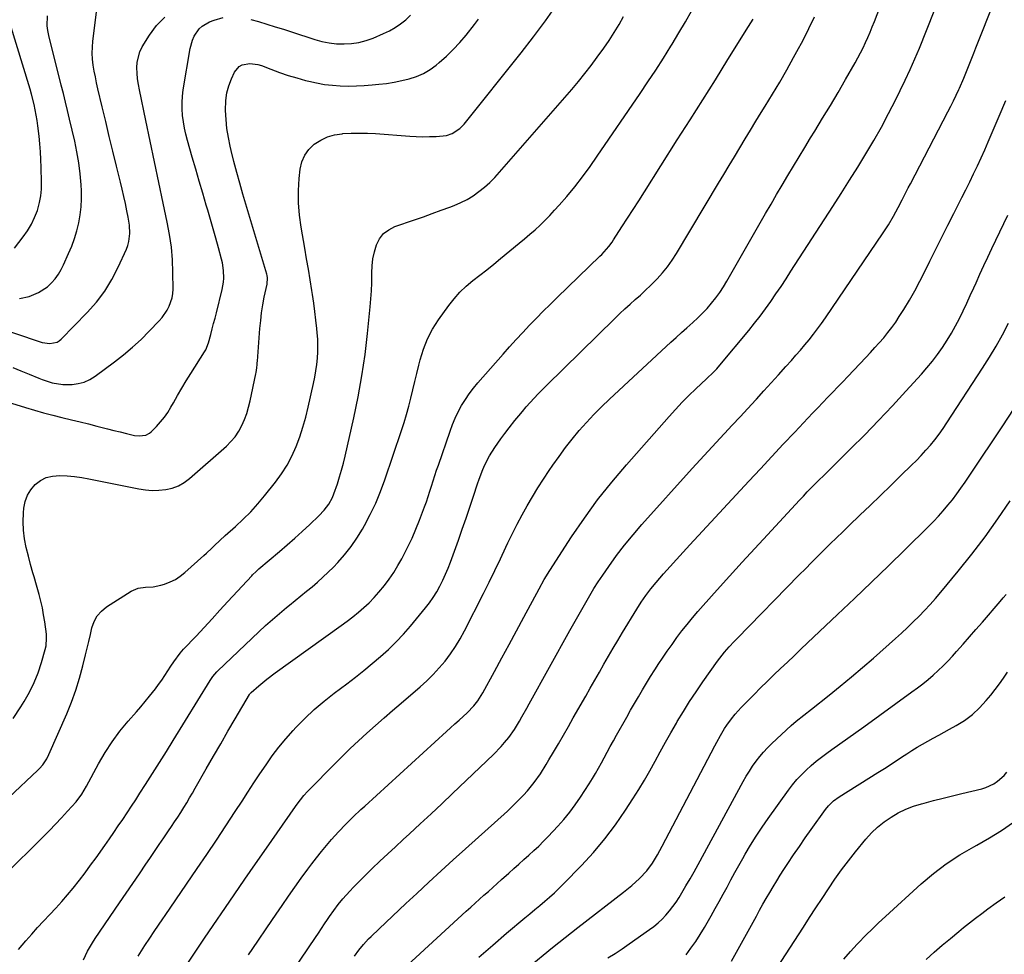
# Model space of a CAD drawing. Units: inches. Extents: x 1836063 to 1841434, y 426305 to 431686.
# Drawn here: x 1838258 to 1838709, y 428372 to 428800 of the extents above; entities that cross this region are included whole.
import ezdxf

# ---------------------------------------------------------------- set-up
doc = ezdxf.new("R2010")
doc.units = ezdxf.units.IN
doc.header["$MEASUREMENT"] = 0
doc.layers.add('7', color=7, linetype='Continuous')
doc.layers.add('8', color=7, linetype='Continuous')

msp = doc.modelspace()

# ---------------------------------------------------------------- linework, layer by layer
at = {"layer": '7', "color": 18}
for points in [[(1838349.29, 428314.57, 1824), (1838393.02, 428379.36, 1824), (1838394.42, 428381.43, 1824), (1838395.82, 428383.51, 1824), (1838397.23, 428385.58, 1824), (1838398.63, 428387.65, 1824), (1838399.56, 428389.01, 1824), (1838401.49, 428391.76, 1824), (1838403.49, 428394.46, 1824), (1838405.59, 428397.08, 1824), (1838408.8, 428400.66, 1824), (1838410.45, 428402.41, 1824), (1838413.81, 428405.84, 1824), (1838415.53, 428407.52, 1824), (1838419.08, 428410.94, 1824), (1838422.6, 428414.3, 1824), (1838426.14, 428417.64, 1824), (1838429.7, 428420.96, 1824), (1838433.28, 428424.26, 1824), (1838436.09, 428426.84, 1824), (1838441.08, 428431.43, 1824), (1838446.04, 428436.04, 1824), (1838450.97, 428440.69, 1824), (1838455.88, 428445.36, 1824), (1838474.61, 428463.27, 1824), (1838478.08, 428466.85, 1824), (1838479.7, 428468.75, 1824), (1838481.56, 428471.08, 1824), (1838484.16, 428474.74, 1824), (1838486.52, 428478.56, 1824), (1838487.64, 428480.51, 1824), (1838489.84, 428484.43, 1824), (1838490.94, 428486.39, 1824), (1838509.57, 428519.99, 1824), (1838511.36, 428523.22, 1824), (1838513.17, 428526.45, 1824), (1838514.99, 428529.67, 1824), (1838516.81, 428532.89, 1824), (1838518.68, 428536.08, 1824), (1838520.6, 428539.23, 1824), (1838522.6, 428542.34, 1824), (1838524.66, 428545.41, 1824), (1838527.39, 428549.38, 1824), (1838530.94, 428554.34, 1824), (1838534.62, 428559.2, 1824), (1838538.49, 428563.91, 1824), (1838542.48, 428568.53, 1824), (1838565.62, 428594.25, 1824), (1838569.23, 428598.24, 1824), (1838572.86, 428602.21, 1824), (1838576.52, 428606.15, 1824), (1838580.21, 428610.07, 1824), (1838580.35, 428610.22, 1824), (1838583.96, 428614.07, 1824), (1838587.56, 428617.92, 1824), (1838591.14, 428621.8, 1824), (1838594.7, 428625.69, 1824), (1838595.04, 428626.07, 1824), (1838598.42, 428629.79, 1824), (1838601.79, 428633.51, 1824), (1838605.15, 428637.23, 1824), (1838608.51, 428640.97, 1824), (1838611.04, 428643.78, 1824), (1838613.11, 428646.12, 1824), (1838615.17, 428648.48, 1824), (1838617.18, 428650.87, 1824), (1838619.17, 428653.28, 1824), (1838621.12, 428655.73, 1824), (1838623.02, 428658.22, 1824), (1838624.85, 428660.75, 1824), (1838626.64, 428663.31, 1824), (1838653.1, 428702.22, 1824), (1838655.52, 428705.97, 1824), (1838657.75, 428709.83, 1824), (1838659.85, 428713.77, 1824), (1838661.74, 428717.42, 1824), (1838663.6, 428721.08, 1824), (1838664.55, 428722.91, 1824), (1838665.5, 428724.73, 1824), (1838682.73, 428757.69, 1824), (1838684.03, 428760.21, 1824), (1838685.3, 428762.75, 1824), (1838686.52, 428765.31, 1824), (1838687.72, 428767.88, 1824), (1838688.01, 428768.53, 1824), (1838690.01, 428773.08, 1824), (1838691.87, 428777.68, 1824), (1838693.68, 428782.3, 1824), (1838694.59, 428784.62, 1824), (1838695.5, 428786.93, 1824), (1838712.51, 428830.12, 1824)], [(1838242.01, 428660.63, 1802), (1838267.89, 428652.01, 1802), (1838271.36, 428651.46, 1802), (1838274.74, 428652.15, 1802), (1838275.7, 428652.74, 1802), (1838276.59, 428653.48, 1802), (1838288.56, 428665.71, 1802), (1838292.75, 428670.47, 1802), (1838296.57, 428675.48, 1802), (1838299.85, 428680.87, 1802), (1838302.76, 428686.5, 1802), (1838306.47, 428694.69, 1802), (1838307.13, 428696.45, 1802), (1838307.65, 428698.24, 1802), (1838308.09, 428701.95, 1802), (1838307.93, 428705.73, 1802), (1838307.36, 428709.47, 1802), (1838306.76, 428712.33, 1802), (1838306.06, 428715.62, 1802), (1838305.33, 428718.9, 1802), (1838304.57, 428722.18, 1802), (1838303.78, 428725.45, 1802), (1838301.98, 428732.77, 1802), (1838300.32, 428739.57, 1802), (1838298.67, 428746.38, 1802), (1838297.03, 428753.18, 1802), (1838295.4, 428759.99, 1802), (1838293.45, 428768.22, 1802), (1838292.84, 428770.93, 1802), (1838292.27, 428773.64, 1802), (1838291.76, 428776.36, 1802), (1838291.3, 428779.1, 1802), (1838290.98, 428781.83, 1802), (1838290.82, 428784.58, 1802), (1838290.9, 428787.32, 1802), (1838291.13, 428790.07, 1802), (1838292.85, 428803.39, 1802)], [(1838250.55, 428407.77, 1812), (1838268.43, 428425.54, 1812), (1838271.27, 428428.4, 1812), (1838274.07, 428431.3, 1812), (1838276.83, 428434.23, 1812), (1838279.56, 428437.2, 1812), (1838283.52, 428441.58, 1812), (1838286.1, 428445, 1812), (1838288.26, 428448.72, 1812), (1838293.77, 428458.97, 1812), (1838296.76, 428464.11, 1812), (1838299.98, 428469.09, 1812), (1838303.53, 428473.84, 1812), (1838307.31, 428478.44, 1812), (1838311.09, 428482.72, 1812), (1838313.12, 428485.07, 1812), (1838315.12, 428487.45, 1812), (1838317.08, 428489.87, 1812), (1838319.74, 428493.27, 1812), (1838321.24, 428495.27, 1812), (1838322.7, 428497.3, 1812), (1838324.1, 428499.38, 1812), (1838325.45, 428501.48, 1812), (1838326.8, 428503.66, 1812), (1838328.14, 428505.7, 1812), (1838331.08, 428509.59, 1812), (1838332.7, 428511.41, 1812), (1838338.38, 428517.48, 1812), (1838342.04, 428521.41, 1812), (1838345.7, 428525.35, 1812), (1838349.34, 428529.3, 1812), (1838352.98, 428533.25, 1812), (1838363.89, 428545.14, 1812), (1838364.27, 428545.55, 1812), (1838365.85, 428547.13, 1812), (1838366.68, 428547.88, 1812), (1838367.1, 428548.24, 1812), (1838376.53, 428556.21, 1812), (1838380.06, 428559.25, 1812), (1838383.57, 428562.31, 1812), (1838387.02, 428565.43, 1812), (1838390.45, 428568.59, 1812), (1838394.69, 428572.54, 1812), (1838397.08, 428575.09, 1812), (1838399.14, 428577.92, 1812), (1838400.82, 428580.99, 1812), (1838401.51, 428582.6, 1812), (1838403.1, 428587.2, 1812), (1838404.09, 428590.36, 1812), (1838405.03, 428593.55, 1812), (1838405.87, 428596.75, 1812), (1838406.65, 428599.98, 1812), (1838410.63, 428617.49, 1812), (1838412.62, 428627.08, 1812), (1838414.38, 428636.72, 1812), (1838415.78, 428646.41, 1812), (1838416.94, 428656.14, 1812), (1838418.17, 428668.32, 1812), (1838418.48, 428672, 1812), (1838418.72, 428675.68, 1812), (1838418.84, 428679.36, 1812), (1838418.88, 428683.84, 1812), (1838419.04, 428687.11, 1812), (1838419.41, 428690.35, 1812), (1838420.1, 428693.54, 1812), (1838421.01, 428696.69, 1812), (1838422.43, 428699.46, 1812), (1838424.24, 428701.85, 1812), (1838426.62, 428703.66, 1812), (1838429.4, 428705.08, 1812), (1838438.43, 428708.2, 1812), (1838442.5, 428709.63, 1812), (1838446.57, 428711.08, 1812), (1838450.63, 428712.56, 1812), (1838454.68, 428714.06, 1812), (1838456.65, 428714.81, 1812), (1838459.63, 428716.09, 1812), (1838462.52, 428717.54, 1812), (1838465.27, 428719.24, 1812), (1838467.92, 428721.11, 1812), (1838470.44, 428723.18, 1812), (1838472.87, 428725.34, 1812), (1838475.17, 428727.64, 1812), (1838477.38, 428730.03, 1812), (1838510.44, 428767.93, 1812), (1838513.48, 428771.52, 1812), (1838516.46, 428775.16, 1812), (1838519.33, 428778.89, 1812), (1838522.14, 428782.66, 1812), (1838525.15, 428786.83, 1812), (1838527.59, 428790.34, 1812), (1838529.89, 428793.95, 1812), (1838532.08, 428797.63, 1812), (1838534.18, 428801.36, 1812)], [(1838253.88, 428624.25, 1806), (1838260.35, 428622.21, 1806), (1838264.46, 428620.96, 1806), (1838268.59, 428619.78, 1806), (1838272.74, 428618.69, 1806), (1838276.91, 428617.67, 1806), (1838281.39, 428616.6, 1806), (1838285.25, 428615.66, 1806), (1838289.11, 428614.68, 1806), (1838292.96, 428613.68, 1806), (1838297.78, 428612.42, 1806), (1838300.67, 428611.69, 1806), (1838303.57, 428610.99, 1806), (1838306.47, 428610.3, 1806), (1838310.23, 428609.43, 1806), (1838312.28, 428609.16, 1806), (1838315.34, 428609.53, 1806), (1838317.11, 428610.44, 1806), (1838317.9, 428611.09, 1806), (1838320.32, 428613.54, 1806), (1838322.18, 428615.58, 1806), (1838323.92, 428617.71, 1806), (1838325.47, 428619.97, 1806), (1838326.91, 428622.33, 1806), (1838328.01, 428624.33, 1806), (1838329.94, 428627.74, 1806), (1838331.9, 428631.13, 1806), (1838333.92, 428634.48, 1806), (1838335.98, 428637.81, 1806), (1838342.22, 428647.7, 1806), (1838342.79, 428648.69, 1806), (1838344.04, 428651.88, 1806), (1838345.09, 428655.7, 1806), (1838345.76, 428658.17, 1806), (1838346.43, 428660.64, 1806), (1838347.07, 428663.11, 1806), (1838347.7, 428665.59, 1806), (1838350.38, 428676.22, 1806), (1838351.01, 428679.7, 1806), (1838351.12, 428681.46, 1806), (1838351.03, 428685.01, 1806), (1838350.5, 428688.51, 1806), (1838350.09, 428690.23, 1806), (1838348.66, 428695.42, 1806), (1838347.46, 428699.72, 1806), (1838346.24, 428704.03, 1806), (1838345, 428708.32, 1806), (1838343.73, 428712.61, 1806), (1838343.03, 428714.97, 1806), (1838341.42, 428720.44, 1806), (1838339.81, 428725.91, 1806), (1838338.21, 428731.38, 1806), (1838336.63, 428736.86, 1806), (1838334.43, 428744.51, 1806), (1838333.69, 428747.36, 1806), (1838333.06, 428750.23, 1806), (1838332.58, 428753.13, 1806), (1838332.2, 428756.05, 1806), (1838332.02, 428758.98, 1806), (1838331.99, 428761.9, 1806), (1838332.19, 428764.82, 1806), (1838332.55, 428767.73, 1806), (1838335.64, 428786.61, 1806), (1838336.7, 428790.49, 1806), (1838337.54, 428792.31, 1806), (1838339.77, 428795.62, 1806), (1838341.17, 428796.99, 1806), (1838344.58, 428798.93, 1806), (1838346.71, 428799.73, 1806), (1838350.8, 428800.87, 1806)], [(1838254.49, 428640.49, 1804), (1838258.22, 428638.98, 1804), (1838261.95, 428637.46, 1804), (1838266.35, 428635.65, 1804), (1838267.88, 428635.05, 1804), (1838272.57, 428633.49, 1804), (1838277.4, 428632.73, 1804), (1838279.04, 428632.72, 1804), (1838281.6, 428632.81, 1804), (1838284.44, 428633.18, 1804), (1838287.17, 428633.87, 1804), (1838289.72, 428635.03, 1804), (1838292.17, 428636.52, 1804), (1838301.04, 428643.09, 1804), (1838305.23, 428646.36, 1804), (1838309.31, 428649.77, 1804), (1838313.21, 428653.39, 1804), (1838316.98, 428657.14, 1804), (1838321.49, 428661.85, 1804), (1838322.84, 428663.41, 1804), (1838325.17, 428666.77, 1804), (1838326.14, 428668.58, 1804), (1838327.47, 428672.42, 1804), (1838327.77, 428674.42, 1804), (1838327.89, 428676.45, 1804), (1838327.8, 428684.02, 1804), (1838327.56, 428689.86, 1804), (1838327.09, 428695.67, 1804), (1838326.27, 428701.44, 1804), (1838325.22, 428707.18, 1804), (1838323.37, 428715.86, 1804), (1838321.35, 428725.33, 1804), (1838319.34, 428734.81, 1804), (1838317.34, 428744.29, 1804), (1838315.35, 428753.77, 1804), (1838312.43, 428767.69, 1804), (1838311.97, 428770.22, 1804), (1838311.61, 428772.76, 1804), (1838311.38, 428775.32, 1804), (1838311.24, 428777.89, 1804), (1838311.4, 428780.4, 1804), (1838312.67, 428785.19, 1804), (1838313.78, 428787.45, 1804), (1838317.01, 428792.81, 1804), (1838320.33, 428797.24, 1804), (1838324.13, 428801.11, 1804)], [(1838254.6, 428479.74, 1808), (1838258.15, 428485.04, 1808), (1838259.71, 428487.53, 1808), (1838262.12, 428491.78, 1808), (1838264.29, 428496.14, 1808), (1838266.08, 428500.68, 1808), (1838267.62, 428505.32, 1808), (1838269.34, 428511.33, 1808), (1838269.72, 428513.06, 1808), (1838269.97, 428516.56, 1808), (1838269.85, 428518.32, 1808), (1838269.09, 428524.05, 1808), (1838268.6, 428527.2, 1808), (1838268.02, 428530.34, 1808), (1838267.31, 428533.44, 1808), (1838266.51, 428536.53, 1808), (1838265.31, 428540.77, 1808), (1838264.23, 428544.59, 1808), (1838263.68, 428546.49, 1808), (1838262.61, 428550.31, 1808), (1838261.61, 428554.15, 1808), (1838260.62, 428558.09, 1808), (1838259.85, 428562, 1808), (1838259.33, 428565.93, 1808), (1838259.21, 428569.89, 1808), (1838259.35, 428573.88, 1808), (1838259.54, 428576.15, 1808), (1838260.14, 428579.16, 1808), (1838261.14, 428581.99, 1808), (1838262.72, 428584.53, 1808), (1838264.69, 428586.89, 1808), (1838267.14, 428588.71, 1808), (1838269.76, 428590.08, 1808), (1838272.63, 428590.8, 1808), (1838276.02, 428591.07, 1808), (1838279.37, 428590.88, 1808), (1838282.71, 428590.58, 1808), (1838286.02, 428590.1, 1808), (1838289.32, 428589.52, 1808), (1838312.11, 428584.88, 1808), (1838315.2, 428584.42, 1808), (1838318.29, 428584.18, 1808), (1838321.4, 428584.27, 1808), (1838324.51, 428584.58, 1808), (1838327.5, 428585.3, 1808), (1838330.35, 428586.35, 1808), (1838332.98, 428587.86, 1808), (1838335.46, 428589.68, 1808), (1838352.26, 428604.44, 1808), (1838354.38, 428606.55, 1808), (1838356.3, 428608.81, 1808), (1838357.94, 428611.29, 1808), (1838359.38, 428613.92, 1808), (1838360.56, 428616.69, 1808), (1838361.62, 428619.51, 1808), (1838362.47, 428622.39, 1808), (1838363.19, 428625.32, 1808), (1838365.75, 428637.56, 1808), (1838365.89, 428638.28, 1808), (1838366.21, 428640.45, 1808), (1838366.37, 428641.9, 1808), (1838366.43, 428642.63, 1808), (1838366.49, 428643.36, 1808), (1838367.64, 428658.45, 1808), (1838367.98, 428662.04, 1808), (1838368.42, 428665.62, 1808), (1838368.99, 428669.18, 1808), (1838369.65, 428672.73, 1808), (1838370.88, 428678.64, 1808), (1838371.06, 428681.58, 1808), (1838370.89, 428682.74, 1808), (1838370.74, 428683.31, 1808), (1838359.88, 428719.94, 1808), (1838358.45, 428724.91, 1808), (1838357.06, 428729.88, 1808), (1838355.76, 428734.88, 1808), (1838354.5, 428739.9, 1808), (1838354.01, 428741.91, 1808), (1838353.17, 428745.94, 1808), (1838352.51, 428750, 1808), (1838352.12, 428754.09, 1808), (1838351.91, 428758.21, 1808), (1838352.05, 428762.93, 1808), (1838352.51, 428766.32, 1808), (1838353.42, 428769.62, 1808), (1838354.62, 428772.86, 1808), (1838355.95, 428775.82, 1808), (1838358.06, 428778.45, 1808), (1838359.53, 428779.22, 1808), (1838363.04, 428779.8, 1808), (1838366.65, 428779.35, 1808), (1838368.41, 428778.82, 1808), (1838372.69, 428777.16, 1808), (1838376.6, 428775.72, 1808), (1838380.53, 428774.38, 1808), (1838384.52, 428773.18, 1808), (1838388.53, 428772.07, 1808), (1838389.99, 428771.7, 1808), (1838393.56, 428770.9, 1808), (1838397.16, 428770.25, 1808), (1838400.8, 428769.83, 1808), (1838404.45, 428769.57, 1808), (1838408.12, 428769.5, 1808), (1838411.79, 428769.53, 1808), (1838415.45, 428769.71, 1808), (1838419.11, 428769.99, 1808), (1838422.11, 428770.28, 1808), (1838425.63, 428770.71, 1808), (1838429.13, 428771.25, 1808), (1838432.6, 428771.96, 1808), (1838436.05, 428772.77, 1808), (1838439.38, 428773.89, 1808), (1838442.56, 428775.27, 1808), (1838445.55, 428777.06, 1808), (1838448.39, 428779.11, 1808), (1838449.73, 428780.22, 1808), (1838453.03, 428783.14, 1808), (1838456.2, 428786.19, 1808), (1838459.18, 428789.43, 1808), (1838462.02, 428792.8, 1808), (1838465.83, 428797.63, 1808), (1838467.73, 428800.09, 1808)], [(1838257.06, 428373.92, 1814), (1838260.43, 428377.8, 1814), (1838263.11, 428380.86, 1814), (1838265.83, 428383.89, 1814), (1838268.58, 428386.88, 1814), (1838271.37, 428389.84, 1814), (1838274.14, 428392.82, 1814), (1838276.86, 428395.84, 1814), (1838279.51, 428398.92, 1814), (1838282.11, 428402.05, 1814), (1838284.98, 428405.67, 1814), (1838287.58, 428409.03, 1814), (1838290.11, 428412.45, 1814), (1838292.59, 428415.89, 1814), (1838296.62, 428421.6, 1814), (1838298.69, 428424.55, 1814), (1838300.74, 428427.51, 1814), (1838302.77, 428430.49, 1814), (1838304.79, 428433.48, 1814), (1838306.79, 428436.47, 1814), (1838308.78, 428439.48, 1814), (1838310.75, 428442.5, 1814), (1838312.71, 428445.52, 1814), (1838315.25, 428449.49, 1814), (1838318.46, 428454.51, 1814), (1838321.64, 428459.54, 1814), (1838324.8, 428464.6, 1814), (1838327.93, 428469.66, 1814), (1838344.83, 428497.15, 1814), (1838346.02, 428498.91, 1814), (1838347.85, 428501.08, 1814), (1838348.36, 428501.57, 1814), (1838367.17, 428519.41, 1814), (1838370.26, 428522.27, 1814), (1838373.39, 428525.1, 1814), (1838376.57, 428527.85, 1814), (1838379.8, 428530.56, 1814), (1838381.17, 428531.69, 1814), (1838383.74, 428533.8, 1814), (1838386.32, 428535.91, 1814), (1838388.9, 428538.01, 1814), (1838391.49, 428540.1, 1814), (1838394.03, 428542.24, 1814), (1838396.52, 428544.44, 1814), (1838398.92, 428546.74, 1814), (1838401.26, 428549.1, 1814), (1838403.26, 428551.21, 1814), (1838406.41, 428554.77, 1814), (1838409.38, 428558.48, 1814), (1838412.06, 428562.4, 1814), (1838414.55, 428566.46, 1814), (1838415.5, 428568.14, 1814), (1838418.17, 428573.21, 1814), (1838420.65, 428578.36, 1814), (1838422.85, 428583.65, 1814), (1838424.84, 428589.02, 1814), (1838432.53, 428611.6, 1814), (1838433.72, 428615.29, 1814), (1838434.83, 428619, 1814), (1838435.83, 428622.75, 1814), (1838436.75, 428626.51, 1814), (1838437.62, 428630.3, 1814), (1838438.51, 428634.07, 1814), (1838439.42, 428637.84, 1814), (1838440.35, 428641.61, 1814), (1838440.97, 428644.05, 1814), (1838442.49, 428648.91, 1814), (1838444.35, 428653.61, 1814), (1838446.73, 428658.08, 1814), (1838449.45, 428662.38, 1814), (1838454.1, 428668.9, 1814), (1838456.57, 428672.06, 1814), (1838459.21, 428675.05, 1814), (1838462.11, 428677.79, 1814), (1838465.18, 428680.38, 1814), (1838468.37, 428682.85, 1814), (1838471.54, 428685.34, 1814), (1838474.68, 428687.86, 1814), (1838477.81, 428690.4, 1814), (1838486.41, 428697.46, 1814), (1838488.84, 428699.49, 1814), (1838491.24, 428701.56, 1814), (1838493.61, 428703.66, 1814), (1838495.94, 428705.79, 1814), (1838498.23, 428707.99, 1814), (1838500.45, 428710.23, 1814), (1838502.6, 428712.55, 1814), (1838504.7, 428714.92, 1814), (1838508.11, 428718.91, 1814), (1838511.79, 428723.36, 1814), (1838515.38, 428727.9, 1814), (1838518.81, 428732.55, 1814), (1838522.14, 428737.28, 1814), (1838541.7, 428766.01, 1814), (1838545.32, 428771.41, 1814), (1838548.89, 428776.83, 1814), (1838552.39, 428782.3, 1814), (1838555.84, 428787.8, 1814), (1838556.41, 428788.71, 1814), (1838559.5, 428793.81, 1814), (1838562.52, 428798.94, 1814), (1838565.44, 428804.13, 1814)], [(1838286.78, 428369.11, 1816), (1838288.74, 428373.13, 1816), (1838290.98, 428376.99, 1816), (1838292.19, 428378.86, 1816), (1838303.4, 428395.29, 1816), (1838306.42, 428399.72, 1816), (1838309.44, 428404.16, 1816), (1838312.45, 428408.6, 1816), (1838315.46, 428413.04, 1816), (1838317.21, 428415.63, 1816), (1838319.34, 428418.79, 1816), (1838321.48, 428421.94, 1816), (1838323.61, 428425.09, 1816), (1838325.74, 428428.24, 1816), (1838327.12, 428430.27, 1816), (1838328.55, 428432.41, 1816), (1838329.97, 428434.56, 1816), (1838331.36, 428436.72, 1816), (1838332.74, 428438.9, 1816), (1838334.09, 428441.09, 1816), (1838335.43, 428443.29, 1816), (1838336.73, 428445.5, 1816), (1838338.02, 428447.73, 1816), (1838343.09, 428456.64, 1816), (1838346.38, 428462.39, 1816), (1838349.68, 428468.13, 1816), (1838353.01, 428473.85, 1816), (1838356.35, 428479.57, 1816), (1838362.87, 428490.64, 1816), (1838363.08, 428490.97, 1816), (1838363.57, 428491.59, 1816), (1838367.13, 428494.71, 1816), (1838370.78, 428497.74, 1816), (1838374.57, 428500.58, 1816), (1838404.89, 428522.3, 1816), (1838407.55, 428524.26, 1816), (1838410.17, 428526.28, 1816), (1838412.72, 428528.37, 1816), (1838415.24, 428530.52, 1816), (1838417.65, 428532.77, 1816), (1838419.97, 428535.11, 1816), (1838422.16, 428537.58, 1816), (1838424.68, 428540.68, 1816), (1838426.85, 428543.62, 1816), (1838428.91, 428546.63, 1816), (1838430.82, 428549.74, 1816), (1838432.62, 428552.91, 1816), (1838433.37, 428554.32, 1816), (1838435.39, 428558.29, 1816), (1838437.31, 428562.3, 1816), (1838439.06, 428566.39, 1816), (1838440.71, 428570.53, 1816), (1838443.01, 428576.66, 1816), (1838443.88, 428579.03, 1816), (1838444.71, 428581.41, 1816), (1838445.49, 428583.81, 1816), (1838446.25, 428586.22, 1816), (1838446.99, 428588.63, 1816), (1838447.75, 428591.04, 1816), (1838448.54, 428593.44, 1816), (1838449.35, 428595.83, 1816), (1838454.69, 428611.38, 1816), (1838455.82, 428614.4, 1816), (1838457.07, 428617.36, 1816), (1838458.49, 428620.25, 1816), (1838460.02, 428623.08, 1816), (1838461.71, 428625.82, 1816), (1838463.51, 428628.48, 1816), (1838465.46, 428631.04, 1816), (1838467.5, 428633.53, 1816), (1838478.96, 428646.62, 1816), (1838481.94, 428649.98, 1816), (1838484.96, 428653.31, 1816), (1838488.02, 428656.6, 1816), (1838491.12, 428659.85, 1816), (1838494.25, 428663.07, 1816), (1838497.41, 428666.27, 1816), (1838500.6, 428669.43, 1816), (1838503.81, 428672.58, 1816), (1838523.3, 428691.47, 1816), (1838524.17, 428692.34, 1816), (1838527.46, 428696.01, 1816), (1838528.93, 428697.99, 1816), (1838529.62, 428699.01, 1816), (1838533.44, 428704.93, 1816), (1838536.01, 428708.94, 1816), (1838538.58, 428712.94, 1816), (1838541.13, 428716.95, 1816), (1838543.69, 428720.97, 1816), (1838558.77, 428744.77, 1816), (1838564.59, 428753.97, 1816), (1838570.4, 428763.18, 1816), (1838576.2, 428772.4, 1816), (1838581.98, 428781.63, 1816), (1838591.45, 428796.78, 1816), (1838593.45, 428800.14, 1816)], [(1838311.91, 428370.83, 1818), (1838313.41, 428373.31, 1818), (1838314.97, 428375.76, 1818), (1838317.21, 428379.13, 1818), (1838319.19, 428382.08, 1818), (1838321.2, 428385.01, 1818), (1838323.2, 428387.94, 1818), (1838324.21, 428389.41, 1818), (1838338.94, 428410.94, 1818), (1838343.34, 428417.43, 1818), (1838347.72, 428423.94, 1818), (1838352.05, 428430.49, 1818), (1838356.34, 428437.05, 1818), (1838359.44, 428441.82, 1818), (1838362.17, 428446.02, 1818), (1838364.91, 428450.2, 1818), (1838367.67, 428454.38, 1818), (1838370.43, 428458.56, 1818), (1838373.29, 428462.65, 1818), (1838376.3, 428466.64, 1818), (1838379.5, 428470.46, 1818), (1838382.83, 428474.18, 1818), (1838384.09, 428475.52, 1818), (1838388.25, 428479.71, 1818), (1838392.54, 428483.76, 1818), (1838397.03, 428487.6, 1818), (1838401.65, 428491.29, 1818), (1838407.41, 428495.66, 1818), (1838411.33, 428498.69, 1818), (1838415.2, 428501.75, 1818), (1838419.03, 428504.89, 1818), (1838422.82, 428508.06, 1818), (1838426.53, 428511.39, 1818), (1838430.04, 428514.78, 1818), (1838433.37, 428518.36, 1818), (1838436.58, 428522.05, 1818), (1838443.44, 428530.39, 1818), (1838445.27, 428532.77, 1818), (1838447, 428535.21, 1818), (1838448.58, 428537.76, 1818), (1838450.05, 428540.37, 1818), (1838451.39, 428543.06, 1818), (1838452.66, 428545.79, 1818), (1838453.81, 428548.56, 1818), (1838454.89, 428551.37, 1818), (1838458.51, 428561.4, 1818), (1838460.3, 428566.41, 1818), (1838462.06, 428571.44, 1818), (1838463.77, 428576.48, 1818), (1838465.46, 428581.53, 1818), (1838467.35, 428587.23, 1818), (1838468.11, 428589.42, 1818), (1838469.78, 428593.75, 1818), (1838470.7, 428595.88, 1818), (1838472.78, 428600.01, 1818), (1838475.25, 428603.92, 1818), (1838478.01, 428607.81, 1818), (1838479.86, 428610.34, 1818), (1838481.76, 428612.83, 1818), (1838484.44, 428616.24, 1818), (1838486.14, 428618.33, 1818), (1838487.86, 428620.4, 1818), (1838489.61, 428622.45, 1818), (1838491.38, 428624.47, 1818), (1838493.19, 428626.47, 1818), (1838495.03, 428628.44, 1818), (1838496.9, 428630.37, 1818), (1838498.8, 428632.28, 1818), (1838530.14, 428663, 1818), (1838532.44, 428665.21, 1818), (1838534.77, 428667.39, 1818), (1838537.13, 428669.52, 1818), (1838539.53, 428671.62, 1818), (1838541.92, 428673.73, 1818), (1838544.27, 428675.89, 1818), (1838546.56, 428678.1, 1818), (1838549.52, 428681.1, 1818), (1838552, 428683.84, 1818), (1838554.34, 428686.68, 1818), (1838556.48, 428689.68, 1818), (1838558.48, 428692.78, 1818), (1838577.71, 428724.91, 1818), (1838580.14, 428728.98, 1818), (1838582.56, 428733.05, 1818), (1838584.97, 428737.12, 1818), (1838587.38, 428741.2, 1818), (1838589.79, 428745.28, 1818), (1838592.23, 428749.34, 1818), (1838594.7, 428753.38, 1818), (1838597.19, 428757.41, 1818), (1838599, 428760.29, 1818), (1838602.36, 428765.78, 1818), (1838605.66, 428771.31, 1818), (1838608.88, 428776.89, 1818), (1838612.03, 428782.5, 1818), (1838613.58, 428785.3, 1818), (1838616.37, 428790.52, 1818), (1838619.06, 428795.79, 1818), (1838621.62, 428801.13, 1818)], [(1838362.43, 428371.4, 1822), (1838366.63, 428377.64, 1822), (1838370.84, 428383.86, 1822), (1838375.07, 428390.08, 1822), (1838377.81, 428394.09, 1822), (1838380.7, 428398.28, 1822), (1838383.62, 428402.44, 1822), (1838386.59, 428406.58, 1822), (1838389.59, 428410.69, 1822), (1838391.35, 428413.08, 1822), (1838393.53, 428415.95, 1822), (1838395.76, 428418.78, 1822), (1838398.07, 428421.55, 1822), (1838400.43, 428424.28, 1822), (1838403.64, 428427.85, 1822), (1838406.96, 428431.32, 1822), (1838410.39, 428434.68, 1822), (1838413.89, 428437.98, 1822), (1838415.66, 428439.6, 1822), (1838453.04, 428473.74, 1822), (1838454.98, 428475.5, 1822), (1838456.91, 428477.25, 1822), (1838458.85, 428479.01, 1822), (1838462.5, 428482.28, 1822), (1838465.57, 428485.44, 1822), (1838467.38, 428487.75, 1822), (1838468.99, 428490.21, 1822), (1838469.72, 428491.48, 1822), (1838475.04, 428501.29, 1822), (1838478.4, 428507.48, 1822), (1838481.76, 428513.68, 1822), (1838485.12, 428519.87, 1822), (1838488.48, 428526.07, 1822), (1838495.54, 428539.08, 1822), (1838497.87, 428543.34, 1822), (1838500.37, 428547.5, 1822), (1838510.37, 428562.89, 1822), (1838516.21, 428571.46, 1822), (1838522.3, 428579.85, 1822), (1838528.75, 428587.97, 1822), (1838535.44, 428595.9, 1822), (1838555.01, 428618.08, 1822), (1838557.98, 428621.35, 1822), (1838561.01, 428624.57, 1822), (1838564.13, 428627.7, 1822), (1838567.31, 428630.76, 1822), (1838572.15, 428635.31, 1822), (1838572.95, 428636.06, 1822), (1838574.55, 428637.59, 1822), (1838576.87, 428639.94, 1822), (1838578.32, 428641.59, 1822), (1838591.55, 428657.53, 1822), (1838594.17, 428660.77, 1822), (1838596.72, 428664.05, 1822), (1838599.19, 428667.39, 1822), (1838601.59, 428670.79, 1822), (1838603.94, 428674.22, 1822), (1838606.27, 428677.67, 1822), (1838608.56, 428681.14, 1822), (1838610.84, 428684.63, 1822), (1838630.01, 428714.3, 1822), (1838633.84, 428720.29, 1822), (1838637.64, 428726.3, 1822), (1838641.39, 428732.34, 1822), (1838645.1, 428738.4, 1822), (1838648.71, 428744.52, 1822), (1838652.21, 428750.7, 1822), (1838655.56, 428756.97, 1822), (1838658.81, 428763.29, 1822), (1838660.85, 428767.38, 1822), (1838663.18, 428772.2, 1822), (1838665.43, 428777.05, 1822), (1838667.56, 428781.95, 1822), (1838669.62, 428786.89, 1822), (1838676.43, 428803.77, 1822)], [(1838363.46, 428800.02, 1806), (1838366.96, 428798.98, 1806), (1838370.76, 428797.83, 1806), (1838374.57, 428796.66, 1806), (1838378.36, 428795.47, 1806), (1838382.14, 428794.26, 1806), (1838392.76, 428790.81, 1806), (1838396.06, 428789.92, 1806), (1838399.4, 428789.24, 1806), (1838402.78, 428788.89, 1806), (1838406.2, 428788.75, 1806), (1838409.6, 428788.99, 1806), (1838412.95, 428789.47, 1806), (1838416.22, 428790.35, 1806), (1838419.44, 428791.48, 1806), (1838424.23, 428793.48, 1806), (1838426.96, 428794.78, 1806), (1838429.59, 428796.24, 1806), (1838432.06, 428797.96, 1806), (1838434.42, 428799.84, 1806), (1838436.62, 428801.92, 1806)], [(1838255.19, 428695.27, 1798), (1838259.23, 428700.37, 1798), (1838261.23, 428703.19, 1798), (1838263.01, 428706.13, 1798), (1838264.47, 428709.25, 1798), (1838265.71, 428712.48, 1798), (1838265.91, 428713.11, 1798), (1838266.72, 428716.14, 1798), (1838267.32, 428719.19, 1798), (1838267.6, 428722.3, 1798), (1838267.67, 428725.43, 1798), (1838267.48, 428732.22, 1798), (1838267.34, 428735.81, 1798), (1838267.13, 428739.39, 1798), (1838266.84, 428742.97, 1798), (1838266.49, 428746.54, 1798), (1838265.95, 428751.22, 1798), (1838265.61, 428753.67, 1798), (1838264.78, 428758.54, 1798), (1838264.28, 428760.96, 1798), (1838263.1, 428765.75, 1798), (1838262.42, 428768.12, 1798), (1838253.1, 428798.51, 1798)], [(1838410.89, 428370.85, 1826), (1838412.93, 428373.58, 1826), (1838415.1, 428376.2, 1826), (1838417.42, 428378.69, 1826), (1838418.63, 428379.89, 1826), (1838422.25, 428383.37, 1826), (1838425.3, 428386.28, 1826), (1838428.35, 428389.19, 1826), (1838431.42, 428392.08, 1826), (1838434.5, 428394.96, 1826), (1838439.43, 428399.55, 1826), (1838444.99, 428404.71, 1826), (1838450.57, 428409.85, 1826), (1838456.17, 428414.96, 1826), (1838461.79, 428420.05, 1826), (1838480.96, 428437.32, 1826), (1838482.86, 428439.08, 1826), (1838484.74, 428440.86, 1826), (1838486.57, 428442.68, 1826), (1838488.37, 428444.54, 1826), (1838490.19, 428446.54, 1826), (1838493.28, 428450.37, 1826), (1838496.08, 428454.42, 1826), (1838498.71, 428458.58, 1826), (1838499.98, 428460.7, 1826), (1838502.08, 428464.27, 1826), (1838504.37, 428468.18, 1826), (1838506.65, 428472.1, 1826), (1838508.91, 428476.04, 1826), (1838511.15, 428479.98, 1826), (1838516.81, 428489.95, 1826), (1838518.89, 428493.62, 1826), (1838520.98, 428497.28, 1826), (1838523.07, 428500.94, 1826), (1838525.17, 428504.6, 1826), (1838527.28, 428508.25, 1826), (1838529.41, 428511.89, 1826), (1838531.57, 428515.51, 1826), (1838533.74, 428519.13, 1826), (1838540.26, 428529.87, 1826), (1838542.27, 428533.04, 1826), (1838544.38, 428536.13, 1826), (1838546.64, 428539.13, 1826), (1838549.04, 428542.01, 1826), (1838552.5, 428545.93, 1826), (1838555.48, 428549.29, 1826), (1838558.48, 428552.63, 1826), (1838561.5, 428555.95, 1826), (1838564.54, 428559.26, 1826), (1838591.6, 428588.46, 1826), (1838596.83, 428594.09, 1826), (1838602.07, 428599.72, 1826), (1838607.33, 428605.33, 1826), (1838612.59, 428610.94, 1826), (1838618.6, 428617.33, 1826), (1838620.87, 428619.73, 1826), (1838623.14, 428622.12, 1826), (1838625.43, 428624.51, 1826), (1838627.72, 428626.88, 1826), (1838630.01, 428629.26, 1826), (1838632.29, 428631.64, 1826), (1838634.57, 428634.03, 1826), (1838636.85, 428636.42, 1826), (1838645.17, 428645.17, 1826), (1838647.24, 428647.38, 1826), (1838649.28, 428649.62, 1826), (1838651.29, 428651.88, 1826), (1838653.28, 428654.17, 1826), (1838655.19, 428656.51, 1826), (1838657.04, 428658.9, 1826), (1838658.78, 428661.37, 1826), (1838660.45, 428663.9, 1826), (1838662.5, 428667.16, 1826), (1838665.07, 428671.39, 1826), (1838667.55, 428675.67, 1826), (1838669.89, 428680.04, 1826), (1838672.13, 428684.45, 1826), (1838674.49, 428689.28, 1826), (1838677.17, 428694.76, 1826), (1838679.88, 428700.22, 1826), (1838682.62, 428705.67, 1826), (1838685.38, 428711.11, 1826), (1838687.25, 428714.77, 1826), (1838689.08, 428718.38, 1826), (1838690.89, 428721.98, 1826), (1838692.69, 428725.6, 1826), (1838694.48, 428729.23, 1826), (1838696.23, 428732.87, 1826), (1838697.94, 428736.53, 1826), (1838699.59, 428740.22, 1826), (1838701.19, 428743.92, 1826), (1838706.15, 428755.64, 1826), (1838709.2, 428762.92, 1826)], [(1838435.24, 428366.64, 1828), (1838462.16, 428391.4, 1828), (1838464.16, 428393.24, 1828), (1838466.17, 428395.07, 1828), (1838468.19, 428396.89, 1828), (1838470.22, 428398.7, 1828), (1838472.25, 428400.51, 1828), (1838474.28, 428402.32, 1828), (1838476.3, 428404.14, 1828), (1838478.32, 428405.95, 1828), (1838481.57, 428408.88, 1828), (1838483.87, 428410.94, 1828), (1838486.17, 428413, 1828), (1838488.47, 428415.05, 1828), (1838490.78, 428417.1, 1828), (1838493.06, 428419.17, 1828), (1838495.3, 428421.29, 1828), (1838497.48, 428423.46, 1828), (1838499.62, 428425.68, 1828), (1838503.99, 428430.34, 1828), (1838506.8, 428433.51, 1828), (1838509.5, 428436.77, 1828), (1838512.02, 428440.18, 1828), (1838514.42, 428443.68, 1828), (1838518.39, 428449.82, 1828), (1838519.87, 428452.17, 1828), (1838521.3, 428454.54, 1828), (1838522.68, 428456.95, 1828), (1838524.02, 428459.38, 1828), (1838525.24, 428461.67, 1828), (1838526.65, 428464.28, 1828), (1838528.09, 428466.88, 1828), (1838529.54, 428469.47, 1828), (1838530.99, 428472.06, 1828), (1838535.65, 428480.38, 1828), (1838537.41, 428483.5, 1828), (1838539.18, 428486.61, 1828), (1838540.98, 428489.71, 1828), (1838542.79, 428492.8, 1828), (1838544.64, 428495.87, 1828), (1838546.52, 428498.92, 1828), (1838548.44, 428501.94, 1828), (1838550.39, 428504.94, 1828), (1838552.02, 428507.41, 1828), (1838554.17, 428510.57, 1828), (1838556.35, 428513.69, 1828), (1838558.6, 428516.77, 1828), (1838560.89, 428519.82, 1828), (1838563.25, 428522.82, 1828), (1838565.66, 428525.78, 1828), (1838568.13, 428528.69, 1828), (1838570.65, 428531.56, 1828), (1838576.97, 428538.61, 1828), (1838582.69, 428544.97, 1828), (1838588.44, 428551.3, 1828), (1838594.22, 428557.6, 1828), (1838600.03, 428563.89, 1828), (1838612.92, 428577.78, 1828), (1838614.71, 428579.69, 1828), (1838616.51, 428581.6, 1828), (1838618.32, 428583.49, 1828), (1838620.14, 428585.37, 1828), (1838621.97, 428587.24, 1828), (1838623.81, 428589.11, 1828), (1838625.66, 428590.96, 1828), (1838627.52, 428592.8, 1828), (1838638.13, 428603.27, 1828), (1838644.59, 428609.75, 1828), (1838650.98, 428616.3, 1828), (1838657.27, 428622.95, 1828), (1838663.48, 428629.67, 1828), (1838670.55, 428637.42, 1828), (1838673.11, 428640.36, 1828), (1838675.59, 428643.37, 1828), (1838677.94, 428646.48, 1828), (1838680.27, 428649.76, 1828), (1838682.36, 428652.98, 1828), (1838684.36, 428656.26, 1828), (1838686.22, 428659.62, 1828), (1838687.98, 428663.03, 1828), (1838689.65, 428666.5, 1828), (1838691.3, 428669.97, 1828), (1838692.91, 428673.47, 1828), (1838694.5, 428676.97, 1828), (1838695.58, 428679.39, 1828), (1838697.35, 428683.29, 1828), (1838699.14, 428687.19, 1828), (1838700.97, 428691.07, 1828), (1838702.85, 428695.01, 1828), (1838704.7, 428698.83, 1828), (1838706.53, 428702.66, 1828), (1838708.35, 428706.5, 1828), (1838710.16, 428710.34, 1828)], [(1838490.41, 428365.57, 1832), (1838501.65, 428374.77, 1832), (1838504.52, 428377.09, 1832), (1838507.4, 428379.39, 1832), (1838510.29, 428381.68, 1832), (1838513.2, 428383.94, 1832), (1838534.17, 428400.14, 1832), (1838537.9, 428403.19, 1832), (1838541.47, 428406.43, 1832), (1838544.75, 428409.93, 1832), (1838547.36, 428413.5, 1832), (1838549.69, 428417.28, 1832), (1838551.85, 428421.17, 1832), (1838576.02, 428467.21, 1832), (1838576.87, 428468.81, 1832), (1838578.62, 428471.98, 1832), (1838580.46, 428475.11, 1832), (1838581.45, 428476.63, 1832), (1838583.58, 428479.56, 1832), (1838585.25, 428481.63, 1832), (1838588.02, 428484.76, 1832), (1838589.48, 428486.27, 1832), (1838593.94, 428490.73, 1832), (1838596.95, 428493.72, 1832), (1838599.98, 428496.7, 1832), (1838603.03, 428499.67, 1832), (1838606.09, 428502.61, 1832), (1838609.17, 428505.55, 1832), (1838612.25, 428508.48, 1832), (1838615.33, 428511.41, 1832), (1838618.42, 428514.34, 1832), (1838632.14, 428527.31, 1832), (1838639.94, 428534.73, 1832), (1838647.72, 428542.19, 1832), (1838655.45, 428549.68, 1832), (1838663.15, 428557.21, 1832), (1838673.82, 428567.69, 1832), (1838676.13, 428570.04, 1832), (1838678.39, 428572.43, 1832), (1838680.57, 428574.89, 1832), (1838682.7, 428577.4, 1832), (1838684.75, 428579.97, 1832), (1838686.75, 428582.58, 1832), (1838688.68, 428585.25, 1832), (1838690.55, 428587.95, 1832), (1838698, 428599.04, 1832), (1838702.93, 428606.44, 1832), (1838707.82, 428613.86, 1832), (1838712.66, 428621.32, 1832)], [(1838526.91, 428370.09, 1834), (1838530.25, 428372.11, 1834), (1838533.52, 428374.24, 1834), (1838536.76, 428376.43, 1834), (1838546.09, 428382.97, 1834), (1838548.1, 428384.48, 1834), (1838550.03, 428386.09, 1834), (1838551.85, 428387.82, 1834), (1838553.59, 428389.64, 1834), (1838555.22, 428391.56, 1834), (1838556.77, 428393.54, 1834), (1838558.21, 428395.61, 1834), (1838559.57, 428397.73, 1834), (1838560.82, 428399.81, 1834), (1838562.73, 428403.03, 1834), (1838564.62, 428406.26, 1834), (1838566.46, 428409.52, 1834), (1838568.27, 428412.79, 1834), (1838589.01, 428450.87, 1834), (1838590.36, 428453.25, 1834), (1838591.77, 428455.58, 1834), (1838593.27, 428457.86, 1834), (1838594.83, 428460.1, 1834), (1838596.5, 428462.26, 1834), (1838598.24, 428464.35, 1834), (1838600.11, 428466.33, 1834), (1838602.05, 428468.24, 1834), (1838610.91, 428476.43, 1834), (1838613.16, 428478.42, 1834), (1838616.67, 428481.24, 1834), (1838620.21, 428484.03, 1834), (1838628.26, 428490.38, 1834), (1838633.43, 428494.53, 1834), (1838638.55, 428498.75, 1834), (1838643.6, 428503.04, 1834), (1838648.59, 428507.4, 1834), (1838658.71, 428516.38, 1834), (1838661.45, 428518.87, 1834), (1838664.17, 428521.39, 1834), (1838666.84, 428523.96, 1834), (1838669.47, 428526.56, 1834), (1838672.04, 428529.22, 1834), (1838674.57, 428531.93, 1834), (1838677.02, 428534.7, 1834), (1838679.42, 428537.52, 1834), (1838687.47, 428547.24, 1834), (1838693.73, 428555.06, 1834), (1838699.8, 428563.01, 1834), (1838705.6, 428571.15, 1834), (1838711.21, 428579.44, 1834)], [(1838562.76, 428371.41, 1836), (1838565.03, 428374.45, 1836), (1838567.21, 428377.55, 1836), (1838569.27, 428380.73, 1836), (1838571.23, 428383.98, 1836), (1838574.34, 428389.35, 1836), (1838576.19, 428392.6, 1836), (1838578.01, 428395.87, 1836), (1838579.79, 428399.17, 1836), (1838581.54, 428402.48, 1836), (1838583.29, 428405.79, 1836), (1838585.07, 428409.09, 1836), (1838586.89, 428412.36, 1836), (1838588.75, 428415.61, 1836), (1838589.87, 428417.55, 1836), (1838592.37, 428421.73, 1836), (1838594.95, 428425.85, 1836), (1838597.65, 428429.9, 1836), (1838600.42, 428433.9, 1836), (1838609.74, 428446.93, 1836), (1838611.59, 428449.37, 1836), (1838613.53, 428451.72, 1836), (1838615.61, 428453.95, 1836), (1838617.78, 428456.11, 1836), (1838620.06, 428458.15, 1836), (1838622.39, 428460.13, 1836), (1838624.8, 428462.01, 1836), (1838627.27, 428463.83, 1836), (1838629.6, 428465.48, 1836), (1838633.26, 428468.08, 1836), (1838636.92, 428470.69, 1836), (1838640.57, 428473.31, 1836), (1838644.21, 428475.94, 1836), (1838666.25, 428491.92, 1836), (1838668.74, 428493.77, 1836), (1838671.19, 428495.67, 1836), (1838673.61, 428497.62, 1836), (1838675.99, 428499.61, 1836), (1838678.3, 428501.67, 1836), (1838680.56, 428503.8, 1836), (1838682.73, 428506.01, 1836), (1838684.84, 428508.28, 1836), (1838686.67, 428510.34, 1836), (1838689.65, 428513.7, 1836), (1838692.61, 428517.07, 1836), (1838695.55, 428520.45, 1836), (1838698.48, 428523.85, 1836), (1838706.58, 428533.29, 1836), (1838707.96, 428534.94, 1836), (1838709.31, 428536.6, 1836)], [(1838583.62, 428368.56, 1838), (1838594.99, 428389.22, 1838), (1838596.49, 428391.93, 1838), (1838598.01, 428394.63, 1838), (1838599.54, 428397.31, 1838), (1838601.09, 428399.99, 1838), (1838602.67, 428402.66, 1838), (1838604.28, 428405.3, 1838), (1838605.93, 428407.92, 1838), (1838607.6, 428410.52, 1838), (1838609.4, 428413.26, 1838), (1838612.02, 428417.2, 1838), (1838614.68, 428421.12, 1838), (1838617.38, 428425.01, 1838), (1838620.11, 428428.87, 1838), (1838626.69, 428438.09, 1838), (1838628.02, 428439.75, 1838), (1838630.33, 428441.96, 1838), (1838632.92, 428443.85, 1838), (1838650.66, 428454.97, 1838), (1838653.67, 428456.87, 1838), (1838656.67, 428458.79, 1838), (1838659.65, 428460.73, 1838), (1838662.62, 428462.69, 1838), (1838663.84, 428463.5, 1838), (1838666.21, 428465.03, 1838), (1838668.61, 428466.52, 1838), (1838671.06, 428467.94, 1838), (1838673.52, 428469.31, 1838), (1838676.01, 428470.66, 1838), (1838678.49, 428472.02, 1838), (1838680.97, 428473.38, 1838), (1838683.45, 428474.75, 1838), (1838686.47, 428476.43, 1838), (1838690.29, 428478.84, 1838), (1838693.89, 428481.51, 1838), (1838697.17, 428484.57, 1838), (1838700.23, 428487.89, 1838), (1838702.34, 428490.45, 1838), (1838704.35, 428492.99, 1838), (1838706.29, 428495.59, 1838), (1838708.14, 428498.25, 1838), (1838709.92, 428500.96, 1838)], [(1838635.03, 428369.52, 1842), (1838638.05, 428373, 1842), (1838641.19, 428376.37, 1842), (1838645.61, 428380.86, 1842), (1838647.69, 428382.95, 1842), (1838650.86, 428386.05, 1842), (1838654.1, 428389.07, 1842), (1838670.41, 428403.91, 1842), (1838676.07, 428408.69, 1842), (1838681.95, 428413.16, 1842), (1838688.13, 428417.19, 1842), (1838694.53, 428420.93, 1842), (1838695.98, 428421.7, 1842), (1838701.71, 428424.97, 1842), (1838707.31, 428428.44, 1842), (1838712.72, 428432.2, 1842)], [(1838672.68, 428369.31, 1844), (1838676.38, 428372.58, 1844), (1838680.11, 428375.81, 1844), (1838683.88, 428378.98, 1844), (1838687.69, 428382.12, 1844), (1838689.87, 428383.89, 1844), (1838692.63, 428386.1, 1844), (1838695.4, 428388.28, 1844), (1838698.2, 428390.42, 1844), (1838701.02, 428392.54, 1844), (1838704.82, 428395.31, 1844), (1838708.7, 428397.96, 1844)]]:
    msp.add_polyline3d(points, dxfattribs=at)
at = {"layer": '8', "color": 18}
for points in [[(1838334.87, 428368.14, 1820), (1838337.3, 428371.77, 1820), (1838339.76, 428375.39, 1820), (1838342.22, 428379, 1820), (1838355.91, 428398.98, 1820), (1838360.79, 428406.09, 1820), (1838365.67, 428413.19, 1820), (1838370.58, 428420.28, 1820), (1838375.5, 428427.36, 1820), (1838383.89, 428439.43, 1820), (1838384.63, 428440.46, 1820), (1838386.16, 428442.48, 1820), (1838387.77, 428444.44, 1820), (1838389.47, 428446.32, 1820), (1838390.35, 428447.23, 1820), (1838401.57, 428458.61, 1820), (1838405.27, 428462.29, 1820), (1838409.01, 428465.93, 1820), (1838412.82, 428469.49, 1820), (1838416.66, 428473.02, 1820), (1838420.56, 428476.49, 1820), (1838424.46, 428479.95, 1820), (1838428.39, 428483.38, 1820), (1838432.34, 428486.8, 1820), (1838440.98, 428494.24, 1820), (1838444.03, 428497.01, 1820), (1838446.96, 428499.88, 1820), (1838449.73, 428502.91, 1820), (1838452.4, 428506.05, 1820), (1838454.87, 428509.33, 1820), (1838457.2, 428512.71, 1820), (1838459.32, 428516.22, 1820), (1838461.29, 428519.83, 1820), (1838469.98, 428536.92, 1820), (1838472.63, 428542.19, 1820), (1838475.23, 428547.49, 1820), (1838477.78, 428552.81, 1820), (1838480.28, 428558.15, 1820), (1838481.21, 428560.16, 1820), (1838483.28, 428564.48, 1820), (1838485.42, 428568.76, 1820), (1838487.67, 428572.98, 1820), (1838489.99, 428577.17, 1820), (1838492.42, 428581.3, 1820), (1838494.91, 428585.39, 1820), (1838497.5, 428589.41, 1820), (1838500.15, 428593.4, 1820), (1838501.73, 428595.72, 1820), (1838504.62, 428599.8, 1820), (1838507.59, 428603.82, 1820), (1838510.69, 428607.74, 1820), (1838513.87, 428611.59, 1820), (1838517.18, 428615.34, 1820), (1838520.57, 428619, 1820), (1838524.09, 428622.54, 1820), (1838527.69, 428626.01, 1820), (1838555.78, 428652.1, 1820), (1838558.2, 428654.32, 1820), (1838560.63, 428656.53, 1820), (1838563.09, 428658.71, 1820), (1838565.86, 428661.13, 1820), (1838568.14, 428663.21, 1820), (1838570.35, 428665.36, 1820), (1838572.45, 428667.62, 1820), (1838574.48, 428669.95, 1820), (1838576.39, 428672.38, 1820), (1838578.21, 428674.86, 1820), (1838579.9, 428677.44, 1820), (1838581.5, 428680.08, 1820), (1838599.23, 428711.02, 1820), (1838601.75, 428715.38, 1820), (1838604.27, 428719.74, 1820), (1838606.82, 428724.09, 1820), (1838609.38, 428728.43, 1820), (1838611.96, 428732.76, 1820), (1838614.56, 428737.08, 1820), (1838617.17, 428741.38, 1820), (1838619.8, 428745.68, 1820), (1838621.74, 428748.83, 1820), (1838625.33, 428754.71, 1820), (1838628.87, 428760.61, 1820), (1838632.37, 428766.55, 1820), (1838635.83, 428772.51, 1820), (1838640.21, 428780.13, 1820), (1838641.47, 428782.4, 1820), (1838642.7, 428784.71, 1820), (1838643.87, 428787.04, 1820), (1838644.99, 428789.39, 1820), (1838646.06, 428791.77, 1820), (1838647.09, 428794.17, 1820), (1838648.07, 428796.58, 1820), (1838649.02, 428799.01, 1820), (1838670.26, 428854.97, 1820)], [(1838252.7, 428443.51, 1810), (1838265.98, 428456.07, 1810), (1838266.76, 428456.85, 1810), (1838268.2, 428458.5, 1810), (1838270.06, 428461.24, 1810), (1838271.04, 428463.2, 1810), (1838279.19, 428481.85, 1810), (1838281.37, 428487.22, 1810), (1838283.36, 428492.65, 1810), (1838285.06, 428498.18, 1810), (1838286.56, 428503.77, 1810), (1838287.8, 428508.9, 1810), (1838288.54, 428511.98, 1810), (1838289.27, 428515.06, 1810), (1838289.98, 428518.15, 1810), (1838290.69, 428521.23, 1810), (1838291.71, 428524.1, 1810), (1838293.11, 428526.7, 1810), (1838295.08, 428528.9, 1810), (1838297.42, 428530.84, 1810), (1838308.7, 428538.08, 1810), (1838311.84, 428539.47, 1810), (1838315.25, 428539.84, 1810), (1838318.77, 428539.98, 1810), (1838322.21, 428540.74, 1810), (1838324, 428541.3, 1810), (1838326.51, 428542.27, 1810), (1838328.91, 428543.44, 1810), (1838331.13, 428544.91, 1810), (1838333.24, 428546.58, 1810), (1838341.89, 428554.39, 1810), (1838343.13, 428555.52, 1810), (1838345.6, 428557.81, 1810), (1838346.83, 428558.96, 1810), (1838349.29, 428561.26, 1810), (1838351.78, 428563.52, 1810), (1838356.5, 428567.7, 1810), (1838360.02, 428571, 1810), (1838363.43, 428574.41, 1810), (1838366.66, 428577.99, 1810), (1838369.76, 428581.69, 1810), (1838374.79, 428587.99, 1810), (1838377.57, 428591.82, 1810), (1838380.11, 428595.78, 1810), (1838382.28, 428599.96, 1810), (1838384.2, 428604.28, 1810), (1838385.84, 428608.74, 1810), (1838387.33, 428613.25, 1810), (1838388.62, 428617.81, 1810), (1838389.77, 428622.42, 1810), (1838392.21, 428633.25, 1810), (1838392.79, 428636.1, 1810), (1838393.29, 428638.97, 1810), (1838393.66, 428641.86, 1810), (1838393.96, 428644.76, 1810), (1838394.11, 428647.67, 1810), (1838394.17, 428650.57, 1810), (1838394.08, 428653.48, 1810), (1838393.88, 428656.39, 1810), (1838393.7, 428658.38, 1810), (1838393.3, 428662.27, 1810), (1838392.85, 428666.16, 1810), (1838392.32, 428670.04, 1810), (1838391.75, 428673.92, 1810), (1838391.44, 428675.86, 1810), (1838390.65, 428680.7, 1810), (1838389.85, 428685.54, 1810), (1838389.02, 428690.37, 1810), (1838388.17, 428695.19, 1810), (1838386.45, 428704.76, 1810), (1838385.69, 428710.35, 1810), (1838385.26, 428715.95, 1810), (1838385.3, 428721.56, 1810), (1838385.65, 428727.19, 1810), (1838386.1, 428731.38, 1810), (1838386.88, 428734.69, 1810), (1838388.13, 428737.74, 1810), (1838390.09, 428740.4, 1810), (1838392.52, 428742.79, 1810), (1838395.46, 428744.65, 1810), (1838398.55, 428746.14, 1810), (1838401.85, 428747.08, 1810), (1838405.29, 428747.65, 1810), (1838405.66, 428747.67, 1810), (1838409.39, 428747.87, 1810), (1838413.13, 428747.95, 1810), (1838416.87, 428747.87, 1810), (1838420.61, 428747.67, 1810), (1838436.22, 428746.48, 1810), (1838439.26, 428746.32, 1810), (1838442.3, 428746.24, 1810), (1838445.34, 428746.29, 1810), (1838448.38, 428746.43, 1810), (1838453.02, 428746.85, 1810), (1838455.65, 428747.68, 1810), (1838459.16, 428749.99, 1810), (1838461.1, 428752.02, 1810), (1838487.23, 428784.64, 1810), (1838492.92, 428791.96, 1810), (1838498.48, 428799.38, 1810), (1838503.82, 428806.96, 1810)], [(1838257.53, 428672.18, 1800), (1838261.93, 428673.12, 1800), (1838266.27, 428674.85, 1800), (1838270.38, 428677.56, 1800), (1838272.21, 428679.27, 1800), (1838273.83, 428681.2, 1800), (1838275.32, 428683.22, 1800), (1838276.6, 428685.37, 1800), (1838277.75, 428687.61, 1800), (1838280.05, 428692.7, 1800), (1838281.48, 428696.14, 1800), (1838282.76, 428699.62, 1800), (1838283.82, 428703.18, 1800), (1838284.73, 428706.79, 1800), (1838285.38, 428710.44, 1800), (1838285.82, 428714.11, 1800), (1838285.95, 428717.81, 1800), (1838285.88, 428721.52, 1800), (1838285.72, 428724.23, 1800), (1838285.29, 428729.28, 1800), (1838284.69, 428734.32, 1800), (1838283.83, 428739.31, 1800), (1838282.8, 428744.29, 1800), (1838280.45, 428754.34, 1800), (1838279.53, 428758.25, 1800), (1838278.59, 428762.16, 1800), (1838277.64, 428766.06, 1800), (1838276.67, 428769.96, 1800), (1838270.97, 428792.68, 1800), (1838270.54, 428794.89, 1800), (1838270.28, 428797.11, 1800), (1838270.41, 428801.6, 1800)], [(1838467.92, 428370.38, 1830), (1838474.23, 428375.93, 1830), (1838480.62, 428381.39, 1830), (1838488.98, 428388.38, 1830), (1838491.25, 428390.28, 1830), (1838493.52, 428392.18, 1830), (1838495.79, 428394.08, 1830), (1838498.06, 428395.98, 1830), (1838500.3, 428397.91, 1830), (1838502.49, 428399.89, 1830), (1838504.63, 428401.93, 1830), (1838506.72, 428404.02, 1830), (1838514.86, 428412.41, 1830), (1838520.33, 428418.39, 1830), (1838525.56, 428424.56, 1830), (1838530.42, 428431.02, 1830), (1838535.05, 428437.67, 1830), (1838538.47, 428442.91, 1830), (1838541.14, 428447.13, 1830), (1838543.73, 428451.39, 1830), (1838546.21, 428455.72, 1830), (1838548.62, 428460.09, 1830), (1838550.99, 428464.49, 1830), (1838553.4, 428468.86, 1830), (1838555.85, 428473.21, 1830), (1838558.34, 428477.54, 1830), (1838558.76, 428478.27, 1830), (1838561.55, 428482.91, 1830), (1838564.42, 428487.49, 1830), (1838567.41, 428492, 1830), (1838570.48, 428496.46, 1830), (1838577.25, 428506.01, 1830), (1838578.25, 428507.37, 1830), (1838580.33, 428510.03, 1830), (1838582.55, 428512.58, 1830), (1838584.84, 428515.06, 1830), (1838586.01, 428516.28, 1830), (1838614.62, 428545.49, 1830), (1838617.44, 428548.35, 1830), (1838620.26, 428551.2, 1830), (1838623.1, 428554.04, 1830), (1838625.95, 428556.86, 1830), (1838628.81, 428559.68, 1830), (1838631.68, 428562.48, 1830), (1838634.56, 428565.28, 1830), (1838637.44, 428568.07, 1830), (1838642.38, 428572.82, 1830), (1838647.09, 428577.36, 1830), (1838651.8, 428581.91, 1830), (1838656.5, 428586.47, 1830), (1838661.2, 428591.03, 1830), (1838666.04, 428595.73, 1830), (1838668.28, 428597.97, 1830), (1838670.48, 428600.26, 1830), (1838672.61, 428602.61, 1830), (1838674.69, 428605, 1830), (1838676.7, 428607.46, 1830), (1838678.64, 428609.97, 1830), (1838680.48, 428612.54, 1830), (1838682.27, 428615.17, 1830), (1838698.56, 428640.15, 1830), (1838701.74, 428645.21, 1830), (1838704.8, 428650.34, 1830), (1838707.68, 428655.57, 1830), (1838710.44, 428660.88, 1830)], [(1838604.38, 428365.31, 1840), (1838616.5, 428384.08, 1840), (1838619.36, 428388.49, 1840), (1838622.22, 428392.91, 1840), (1838625.09, 428397.31, 1840), (1838627.97, 428401.71, 1840), (1838630.92, 428406.06, 1840), (1838633.96, 428410.34, 1840), (1838637.14, 428414.52, 1840), (1838640.41, 428418.63, 1840), (1838645.18, 428424.43, 1840), (1838647.76, 428427.27, 1840), (1838650.51, 428429.93, 1840), (1838653.49, 428432.32, 1840), (1838656.64, 428434.52, 1840), (1838659.98, 428436.42, 1840), (1838663.42, 428438.1, 1840), (1838666.99, 428439.48, 1840), (1838670.65, 428440.64, 1840), (1838671.81, 428440.96, 1840), (1838676.13, 428442.1, 1840), (1838680.46, 428443.22, 1840), (1838684.79, 428444.3, 1840), (1838689.14, 428445.36, 1840), (1838698.17, 428447.52, 1840), (1838700.1, 428448.11, 1840), (1838703.72, 428449.82, 1840), (1838705.4, 428450.94, 1840), (1838708.41, 428453.64, 1840), (1838709.72, 428455.17, 1840)]]:
    msp.add_polyline3d(points, dxfattribs=at)

doc.saveas('drawing.dxf')
